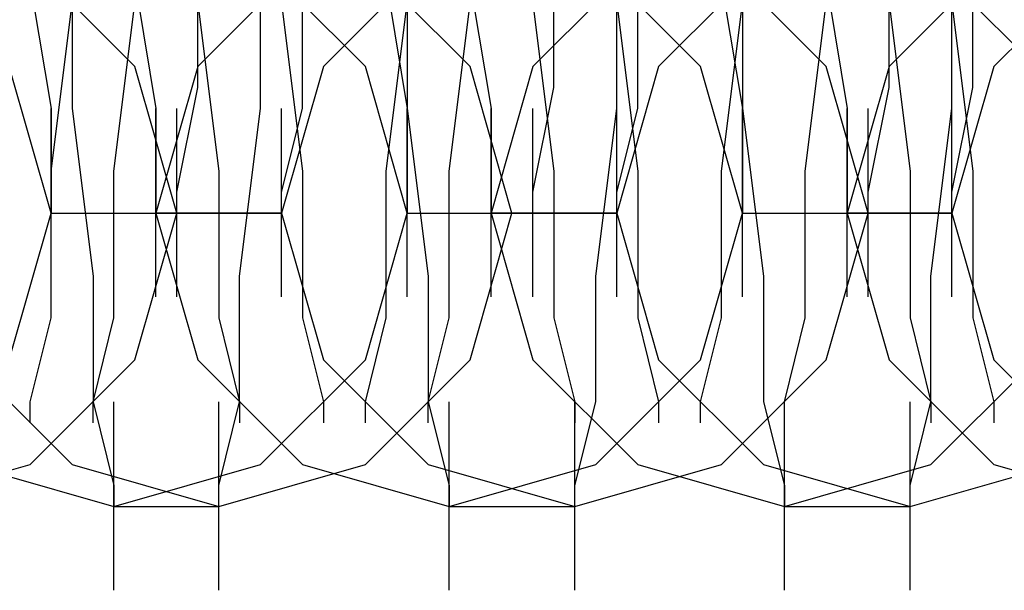
# Model space of a CAD drawing. Units: millimetres. Extents: x -1248 to 1438, y -667 to 184.
# Drawn here: x -36 to -27, y -20 to -14 of the extents above; entities that cross this region are included whole.
import ezdxf

# ---------------------------------------------------------------- set-up
doc = ezdxf.new("R2010")
doc.units = ezdxf.units.MM
doc.header["$LTSCALE"] = 700
doc.layers.add('HAGS-PLAN', color=2, linetype='Continuous')

msp = doc.modelspace()

# ---------------------------------------------------------------- linework, layer by layer
at = {"layer": 'HAGS-PLAN'}
for p, q in [((-35.5059, -13.1719), (-35.5059, -14.9758)), ((-35.5059, -13.1719), (-35.5059, -14.9758)), ((-33.7019, -14.9758), (-33.7019, -13.1719)), ((-33.7019, -14.9758), (-33.7019, -13.1719)), ((-32.2988, -13.1719), (-32.2988, -14.9758)), ((-32.2988, -13.1719), (-32.2988, -14.9758)), ((-30.2944, -14.9758), (-30.2944, -13.1719)), ((-30.2944, -14.9758), (-30.2944, -13.1719)), ((-29.0917, -13.1719), (-29.0917, -14.9758)), ((-29.0917, -13.1719), (-29.0917, -14.9758)), ((-27.0873, -14.9758), (-27.0873, -13.1719)), ((-27.0873, -14.9758), (-27.0873, -13.1719)), ((-34.9046, -14.575), (-35.9068, -13.5727)), ((-34.9046, -14.575), (-35.9068, -13.5727)), ((-34.3032, -14.7754), (-34.3032, -13.5727)), ((-33.301, -13.5727), (-34.3032, -14.575)), ((-33.301, -13.5727), (-34.3032, -14.575)), ((-33.301, -13.5727), (-34.3032, -14.575)), ((-32.6997, -14.575), (-33.7019, -13.5727)), ((-32.6997, -14.575), (-33.7019, -13.5727)), ((-32.6997, -14.575), (-33.7019, -13.5727)), ((-32.0984, -13.5727), (-33.1006, -14.575)), ((-32.0984, -13.5727), (-33.1006, -14.575)), ((-31.6975, -14.575), (-32.6997, -13.5727)), ((-31.6975, -14.575), (-32.6997, -13.5727)), ((-30.0939, -13.5727), (-31.0962, -14.575)), ((-30.0939, -13.5727), (-31.0962, -14.575)), ((-30.0939, -13.5727), (-31.0962, -14.575)), ((-30.8957, -14.7754), (-30.8957, -13.5727)), ((-29.4926, -14.575), (-30.4948, -13.5727)), ((-29.4926, -14.575), (-30.4948, -13.5727)), ((-29.4926, -14.575), (-30.4948, -13.5727)), ((-28.8913, -13.5727), (-29.8935, -14.575)), ((-28.8913, -13.5727), (-29.8935, -14.575)), ((-28.29, -14.575), (-29.2922, -13.5727)), ((-28.29, -14.575), (-29.2922, -13.5727)), ((-27.6886, -14.7754), (-27.6886, -13.5727)), ((-26.6864, -13.5727), (-27.6886, -14.575)), ((-26.6864, -13.5727), (-27.6886, -14.575)), ((-26.6864, -13.5727), (-27.6886, -14.575)), ((-26.2855, -14.575), (-27.2877, -13.5727)), ((-26.2855, -14.575), (-27.2877, -13.5727)), ((-26.2855, -14.575), (-27.2877, -13.5727)), ((-26.8869, -14.7754), (-26.8869, -13.5727)), ((-25.6842, -13.5727), (-26.6864, -14.575)), ((-25.6842, -13.5727), (-26.6864, -14.575)), ((-35.9068, -13.7732), (-35.7063, -14.9758)), ((-34.9046, -13.7732), (-34.7041, -14.9758)), ((-33.301, -14.9758), (-33.301, -13.7732)), ((-32.4993, -13.7732), (-32.2988, -14.9758)), ((-31.6975, -13.7732), (-31.497, -14.9758)), ((-30.0939, -14.9758), (-30.0939, -13.7732)), ((-29.2922, -13.7732), (-29.0917, -14.9758)), ((-28.29, -13.7732), (-28.0895, -14.9758)), ((-35.7063, -15.5772), (-35.5059, -13.9736)), ((-35.105, -15.5772), (-34.9046, -13.9736)), ((-34.3032, -13.9736), (-34.1028, -15.5772)), ((-33.5015, -13.9736), (-33.301, -15.5772)), ((-32.4993, -15.5772), (-32.2988, -13.9736)), ((-31.8979, -15.5772), (-31.6975, -13.9736)), ((-31.0962, -13.9736), (-30.8957, -15.5772)), ((-30.2944, -13.9736), (-30.0939, -15.5772)), ((-29.2922, -15.5772), (-29.0917, -13.9736)), ((-28.4904, -15.5772), (-28.29, -13.9736)), ((-27.6886, -13.9736), (-27.4882, -15.5772)), ((-27.0873, -13.9736), (-26.8869, -15.5772)), ((-35.7063, -15.9781), (-36.1072, -14.575)), ((-35.7063, -15.9781), (-36.1072, -14.575)), ((-35.7063, -15.9781), (-36.1072, -14.575)), ((-34.5037, -15.9781), (-34.9046, -14.575)), ((-34.5037, -15.9781), (-34.9046, -14.575)), ((-34.3032, -14.575), (-34.7041, -15.9781)), ((-34.3032, -14.575), (-34.7041, -15.9781)), ((-34.3032, -14.575), (-34.7041, -15.9781)), ((-33.1006, -14.575), (-33.5015, -15.9781)), ((-33.1006, -14.575), (-33.5015, -15.9781)), ((-32.2988, -15.9781), (-32.6997, -14.575)), ((-32.2988, -15.9781), (-32.6997, -14.575)), ((-32.2988, -15.9781), (-32.6997, -14.575)), ((-31.2966, -15.9781), (-31.6975, -14.575)), ((-31.2966, -15.9781), (-31.6975, -14.575)), ((-31.0962, -14.575), (-31.497, -15.9781)), ((-31.0962, -14.575), (-31.497, -15.9781)), ((-31.0962, -14.575), (-31.497, -15.9781)), ((-29.8935, -14.575), (-30.2944, -15.9781)), ((-29.8935, -14.575), (-30.2944, -15.9781)), ((-29.0917, -15.9781), (-29.4926, -14.575)), ((-29.0917, -15.9781), (-29.4926, -14.575)), ((-29.0917, -15.9781), (-29.4926, -14.575)), ((-27.8891, -15.9781), (-28.29, -14.575)), ((-27.8891, -15.9781), (-28.29, -14.575)), ((-27.6886, -14.575), (-28.0895, -15.9781)), ((-27.6886, -14.575), (-28.0895, -15.9781)), ((-27.6886, -14.575), (-28.0895, -15.9781)), ((-26.6864, -14.575), (-27.0873, -15.9781)), ((-26.6864, -14.575), (-27.0873, -15.9781)), ((-34.5037, -15.7776), (-34.3032, -14.7754)), ((-31.0962, -15.7776), (-30.8957, -14.7754)), ((-27.8891, -15.7776), (-27.6886, -14.7754)), ((-27.0873, -15.7776), (-26.8869, -14.7754)), ((-35.7063, -16.7798), (-35.7063, -14.9758)), ((-35.7063, -16.7798), (-35.7063, -14.9758)), ((-35.7063, -14.9758), (-35.7063, -15.7776)), ((-35.7063, -16.7798), (-35.7063, -14.9758)), ((-35.5059, -14.9758), (-35.3054, -16.5794)), ((-35.5059, -14.9758), (-35.3054, -16.5794)), ((-34.7041, -16.7798), (-34.7041, -14.9758)), ((-34.7041, -14.9758), (-34.7041, -15.7776)), ((-34.7041, -16.7798), (-34.7041, -14.9758)), ((-34.7041, -16.7798), (-34.7041, -14.9758)), ((-34.5037, -16.7798), (-34.5037, -14.9758)), ((-34.5037, -16.7798), (-34.5037, -14.9758)), ((-33.9024, -16.5794), (-33.7019, -14.9758)), ((-33.9024, -16.5794), (-33.7019, -14.9758)), ((-33.5015, -16.7798), (-33.5015, -14.9758)), ((-33.5015, -15.7776), (-33.301, -14.9758)), ((-33.5015, -16.7798), (-33.5015, -14.9758)), ((-33.5015, -16.7798), (-33.5015, -14.9758)), ((-32.2988, -16.7798), (-32.2988, -14.9758)), ((-32.2988, -16.7798), (-32.2988, -14.9758)), ((-32.2988, -14.9758), (-32.2988, -15.7776)), ((-32.2988, -16.7798), (-32.2988, -14.9758)), ((-32.2988, -14.9758), (-32.0984, -16.5794)), ((-32.2988, -14.9758), (-32.0984, -16.5794)), ((-31.497, -16.7798), (-31.497, -14.9758)), ((-31.497, -14.9758), (-31.497, -15.7776)), ((-31.497, -16.7798), (-31.497, -14.9758)), ((-31.497, -16.7798), (-31.497, -14.9758)), ((-31.0962, -16.7798), (-31.0962, -14.9758)), ((-31.0962, -16.7798), (-31.0962, -14.9758)), ((-30.4948, -16.5794), (-30.2944, -14.9758)), ((-30.4948, -16.5794), (-30.2944, -14.9758)), ((-30.2944, -16.7798), (-30.2944, -14.9758)), ((-30.2944, -15.7776), (-30.0939, -14.9758)), ((-30.2944, -16.7798), (-30.2944, -14.9758)), ((-30.2944, -16.7798), (-30.2944, -14.9758)), ((-29.0917, -16.7798), (-29.0917, -14.9758)), ((-29.0917, -14.9758), (-29.0917, -15.7776)), ((-29.0917, -16.7798), (-29.0917, -14.9758)), ((-29.0917, -16.7798), (-29.0917, -14.9758)), ((-29.0917, -14.9758), (-28.8913, -16.5794)), ((-29.0917, -14.9758), (-28.8913, -16.5794)), ((-28.0895, -16.7798), (-28.0895, -14.9758)), ((-28.0895, -16.7798), (-28.0895, -14.9758)), ((-28.0895, -14.9758), (-28.0895, -15.7776)), ((-28.0895, -16.7798), (-28.0895, -14.9758)), ((-27.8891, -16.7798), (-27.8891, -14.9758)), ((-27.8891, -16.7798), (-27.8891, -14.9758)), ((-27.2877, -16.5794), (-27.0873, -14.9758)), ((-27.2877, -16.5794), (-27.0873, -14.9758)), ((-27.0873, -16.7798), (-27.0873, -14.9758)), ((-27.0873, -16.7798), (-27.0873, -14.9758)), ((-27.0873, -16.7798), (-27.0873, -14.9758)), ((-35.7063, -16.9803), (-35.7063, -15.5772)), ((-35.105, -16.9803), (-35.105, -15.5772)), ((-34.1028, -15.5772), (-34.1028, -16.9803)), ((-33.301, -15.5772), (-33.301, -16.9803)), ((-32.4993, -16.9803), (-32.4993, -15.5772)), ((-31.8979, -16.9803), (-31.8979, -15.5772)), ((-30.8957, -15.5772), (-30.8957, -16.9803)), ((-30.0939, -15.5772), (-30.0939, -16.9803)), ((-29.2922, -16.9803), (-29.2922, -15.5772)), ((-28.4904, -16.9803), (-28.4904, -15.5772)), ((-27.4882, -15.5772), (-27.4882, -16.9803)), ((-26.8869, -15.5772), (-26.8869, -16.9803)), ((-35.7063, -15.7776), (-35.7063, -15.9781)), ((-34.7041, -15.7776), (-34.7041, -15.9781)), ((-34.5037, -15.9781), (-34.5037, -15.7776)), ((-33.5015, -15.9781), (-33.5015, -15.7776)), ((-32.2988, -15.7776), (-32.2988, -15.9781)), ((-31.497, -15.7776), (-31.497, -15.9781)), ((-31.0962, -15.9781), (-31.0962, -15.7776)), ((-30.2944, -15.9781), (-30.2944, -15.7776)), ((-29.0917, -15.7776), (-29.0917, -15.9781)), ((-28.0895, -15.7776), (-28.0895, -15.9781)), ((-27.8891, -15.9781), (-27.8891, -15.7776)), ((-27.0873, -15.9781), (-27.0873, -15.7776)), ((-36.1072, -17.3812), (-35.7063, -15.9781)), ((-36.1072, -17.3812), (-35.7063, -15.9781)), ((-36.1072, -17.3812), (-35.7063, -15.9781)), ((-35.7063, -15.9781), (-34.5037, -15.9781)), ((-35.7063, -15.9781), (-34.5037, -15.9781)), ((-35.7063, -15.9781), (-34.5037, -15.9781)), ((-35.7063, -15.9781), (-34.5037, -15.9781)), ((-34.9046, -17.3812), (-34.5037, -15.9781)), ((-34.9046, -17.3812), (-34.5037, -15.9781)), ((-34.7041, -15.9781), (-34.3032, -17.3812)), ((-34.7041, -15.9781), (-33.5015, -15.9781)), ((-34.7041, -15.9781), (-33.5015, -15.9781)), ((-34.7041, -15.9781), (-34.3032, -17.3812)), ((-34.7041, -15.9781), (-34.3032, -17.3812)), ((-34.7041, -15.9781), (-33.5015, -15.9781)), ((-33.5015, -15.9781), (-34.7041, -15.9781)), ((-33.5015, -15.9781), (-33.1006, -17.3812)), ((-33.5015, -15.9781), (-33.1006, -17.3812)), ((-32.6997, -17.3812), (-32.2988, -15.9781)), ((-32.6997, -17.3812), (-32.2988, -15.9781)), ((-32.6997, -17.3812), (-32.2988, -15.9781)), ((-32.2988, -15.9781), (-31.0962, -15.9781)), ((-32.2988, -15.9781), (-31.0962, -15.9781)), ((-32.2988, -15.9781), (-31.0962, -15.9781)), ((-32.2988, -15.9781), (-31.0962, -15.9781)), ((-31.6975, -17.3812), (-31.2966, -15.9781)), ((-31.6975, -17.3812), (-31.2966, -15.9781)), ((-31.497, -15.9781), (-31.0962, -17.3812)), ((-31.497, -15.9781), (-30.2944, -15.9781)), ((-31.497, -15.9781), (-30.2944, -15.9781)), ((-31.497, -15.9781), (-31.0962, -17.3812)), ((-31.497, -15.9781), (-31.0962, -17.3812)), ((-31.497, -15.9781), (-30.2944, -15.9781)), ((-30.2944, -15.9781), (-31.497, -15.9781)), ((-30.2944, -15.9781), (-29.8935, -17.3812)), ((-30.2944, -15.9781), (-29.8935, -17.3812)), ((-29.4926, -17.3812), (-29.0917, -15.9781)), ((-29.4926, -17.3812), (-29.0917, -15.9781)), ((-29.4926, -17.3812), (-29.0917, -15.9781)), ((-29.0917, -15.9781), (-27.8891, -15.9781)), ((-29.0917, -15.9781), (-27.8891, -15.9781)), ((-29.0917, -15.9781), (-27.8891, -15.9781)), ((-29.0917, -15.9781), (-27.8891, -15.9781)), ((-28.29, -17.3812), (-27.8891, -15.9781)), ((-28.29, -17.3812), (-27.8891, -15.9781)), ((-28.0895, -15.9781), (-27.0873, -15.9781)), ((-27.0873, -15.9781), (-28.0895, -15.9781)), ((-28.0895, -15.9781), (-27.6886, -17.3812)), ((-28.0895, -15.9781), (-27.0873, -15.9781)), ((-28.0895, -15.9781), (-27.0873, -15.9781)), ((-28.0895, -15.9781), (-27.6886, -17.3812)), ((-28.0895, -15.9781), (-27.6886, -17.3812)), ((-27.0873, -15.9781), (-26.6864, -17.3812)), ((-27.0873, -15.9781), (-26.6864, -17.3812)), ((-35.3054, -16.5794), (-35.3054, -17.782)), ((-35.3054, -16.5794), (-35.3054, -17.782)), ((-33.9024, -17.782), (-33.9024, -16.5794)), ((-33.9024, -17.782), (-33.9024, -16.5794)), ((-32.0984, -16.5794), (-32.0984, -17.782)), ((-32.0984, -16.5794), (-32.0984, -17.782)), ((-30.4948, -17.782), (-30.4948, -16.5794)), ((-30.4948, -17.782), (-30.4948, -16.5794)), ((-28.8913, -16.5794), (-28.8913, -17.782)), ((-28.8913, -16.5794), (-28.8913, -17.782)), ((-27.2877, -17.782), (-27.2877, -16.5794)), ((-27.2877, -17.782), (-27.2877, -16.5794)), ((-35.9068, -17.782), (-35.7063, -16.9803)), ((-35.3054, -17.782), (-35.105, -16.9803)), ((-34.1028, -16.9803), (-33.9024, -17.782)), ((-33.301, -16.9803), (-33.1006, -17.782)), ((-32.6997, -17.782), (-32.4993, -16.9803)), ((-32.0984, -17.782), (-31.8979, -16.9803)), ((-30.8957, -16.9803), (-30.6953, -17.782)), ((-30.0939, -16.9803), (-29.8935, -17.782)), ((-29.4926, -17.782), (-29.2922, -16.9803)), ((-28.6908, -17.782), (-28.4904, -16.9803)), ((-27.4882, -16.9803), (-27.2877, -17.782)), ((-26.8869, -16.9803), (-26.6864, -17.782)), ((-36.5081, -17.3812), (-35.5059, -18.3834)), ((-36.5081, -17.3812), (-35.5059, -18.3834)), ((-35.9068, -18.3834), (-34.9046, -17.3812)), ((-35.9068, -18.3834), (-34.9046, -17.3812)), ((-34.3032, -17.3812), (-33.301, -18.3834)), ((-34.3032, -17.3812), (-33.301, -18.3834)), ((-34.3032, -17.3812), (-33.301, -18.3834)), ((-33.7019, -18.3834), (-32.6997, -17.3812)), ((-33.7019, -18.3834), (-32.6997, -17.3812)), ((-33.7019, -18.3834), (-32.6997, -17.3812)), ((-33.1006, -17.3812), (-32.0984, -18.3834)), ((-33.1006, -17.3812), (-32.0984, -18.3834)), ((-32.6997, -18.3834), (-31.6975, -17.3812)), ((-32.6997, -18.3834), (-31.6975, -17.3812)), ((-31.0962, -17.3812), (-30.0939, -18.3834)), ((-31.0962, -17.3812), (-30.0939, -18.3834)), ((-31.0962, -17.3812), (-30.0939, -18.3834)), ((-30.4948, -18.3834), (-29.4926, -17.3812)), ((-30.4948, -18.3834), (-29.4926, -17.3812)), ((-30.4948, -18.3834), (-29.4926, -17.3812)), ((-29.8935, -17.3812), (-28.8913, -18.3834)), ((-29.8935, -17.3812), (-28.8913, -18.3834)), ((-29.2922, -18.3834), (-28.29, -17.3812)), ((-29.2922, -18.3834), (-28.29, -17.3812)), ((-27.6886, -17.3812), (-26.6864, -18.3834)), ((-27.6886, -17.3812), (-26.6864, -18.3834)), ((-27.6886, -17.3812), (-26.6864, -18.3834)), ((-27.2877, -18.3834), (-26.2855, -17.3812)), ((-27.2877, -18.3834), (-26.2855, -17.3812)), ((-27.2877, -18.3834), (-26.2855, -17.3812)), ((-26.6864, -17.3812), (-25.6842, -18.3834)), ((-26.6864, -17.3812), (-25.6842, -18.3834)), ((-35.9068, -17.9825), (-35.9068, -17.782)), ((-35.3054, -17.9825), (-35.3054, -17.782)), ((-35.3054, -17.782), (-35.105, -18.5838)), ((-35.3054, -17.782), (-35.105, -18.5838)), ((-35.105, -19.586), (-35.105, -17.782)), ((-35.105, -19.586), (-35.105, -17.782)), ((-35.105, -19.586), (-35.105, -17.782)), ((-34.1028, -18.5838), (-33.9024, -17.782)), ((-34.1028, -19.586), (-34.1028, -17.782)), ((-34.1028, -18.5838), (-33.9024, -17.782)), ((-34.1028, -19.586), (-34.1028, -17.782)), ((-34.1028, -19.586), (-34.1028, -17.782)), ((-33.9024, -17.782), (-33.9024, -17.9825)), ((-33.1006, -17.782), (-33.1006, -17.9825)), ((-32.6997, -17.9825), (-32.6997, -17.782)), ((-32.0984, -17.9825), (-32.0984, -17.782)), ((-32.0984, -17.782), (-31.8979, -18.5838)), ((-32.0984, -17.782), (-31.8979, -18.5838)), ((-31.8979, -19.586), (-31.8979, -17.782)), ((-31.8979, -19.586), (-31.8979, -17.782)), ((-31.8979, -19.586), (-31.8979, -17.782)), ((-30.6953, -19.586), (-30.6953, -17.782)), ((-30.6953, -18.5838), (-30.4948, -17.782)), ((-30.6953, -19.586), (-30.6953, -17.782)), ((-30.6953, -18.5838), (-30.4948, -17.782)), ((-30.6953, -19.586), (-30.6953, -17.782)), ((-30.6953, -17.782), (-30.6953, -17.9825)), ((-29.8935, -17.782), (-29.8935, -17.9825)), ((-29.4926, -17.9825), (-29.4926, -17.782)), ((-28.8913, -17.782), (-28.6908, -18.5838)), ((-28.8913, -17.782), (-28.6908, -18.5838)), ((-28.6908, -17.9825), (-28.6908, -17.782)), ((-28.6908, -19.586), (-28.6908, -17.782)), ((-28.6908, -19.586), (-28.6908, -17.782)), ((-28.6908, -19.586), (-28.6908, -17.782)), ((-27.4882, -19.586), (-27.4882, -17.782)), ((-27.4882, -18.5838), (-27.2877, -17.782)), ((-27.4882, -19.586), (-27.4882, -17.782)), ((-27.4882, -18.5838), (-27.2877, -17.782)), ((-27.4882, -19.586), (-27.4882, -17.782)), ((-27.2877, -17.782), (-27.2877, -17.9825)), ((-26.6864, -17.782), (-26.6864, -17.9825)), ((-37.3099, -18.7843), (-35.9068, -18.3834)), ((-37.3099, -18.7843), (-35.9068, -18.3834)), ((-36.5081, -18.3834), (-35.105, -18.7843)), ((-36.5081, -18.3834), (-35.105, -18.7843)), ((-36.5081, -18.3834), (-35.105, -18.7843)), ((-35.5059, -18.3834), (-34.1028, -18.7843)), ((-35.5059, -18.3834), (-34.1028, -18.7843)), ((-35.105, -18.7843), (-33.7019, -18.3834)), ((-35.105, -18.7843), (-33.7019, -18.3834)), ((-35.105, -18.7843), (-33.7019, -18.3834)), ((-34.1028, -18.7843), (-32.6997, -18.3834)), ((-34.1028, -18.7843), (-32.6997, -18.3834)), ((-33.301, -18.3834), (-31.8979, -18.7843)), ((-33.301, -18.3834), (-31.8979, -18.7843)), ((-33.301, -18.3834), (-31.8979, -18.7843)), ((-32.0984, -18.3834), (-30.6953, -18.7843)), ((-32.0984, -18.3834), (-30.6953, -18.7843)), ((-31.8979, -18.7843), (-30.4948, -18.3834)), ((-31.8979, -18.7843), (-30.4948, -18.3834)), ((-31.8979, -18.7843), (-30.4948, -18.3834)), ((-30.6953, -18.7843), (-29.2922, -18.3834)), ((-30.6953, -18.7843), (-29.2922, -18.3834)), ((-30.0939, -18.3834), (-28.6908, -18.7843)), ((-30.0939, -18.3834), (-28.6908, -18.7843)), ((-30.0939, -18.3834), (-28.6908, -18.7843)), ((-28.8913, -18.3834), (-27.4882, -18.7843)), ((-28.8913, -18.3834), (-27.4882, -18.7843)), ((-28.6908, -18.7843), (-27.2877, -18.3834)), ((-28.6908, -18.7843), (-27.2877, -18.3834)), ((-28.6908, -18.7843), (-27.2877, -18.3834)), ((-27.4882, -18.7843), (-26.0851, -18.3834)), ((-27.4882, -18.7843), (-26.0851, -18.3834)), ((-26.6864, -18.3834), (-25.2833, -18.7843)), ((-26.6864, -18.3834), (-25.2833, -18.7843)), ((-26.6864, -18.3834), (-25.2833, -18.7843)), ((-35.105, -18.5838), (-35.105, -18.7843)), ((-35.105, -18.5838), (-35.105, -18.7843)), ((-34.1028, -18.7843), (-34.1028, -18.5838)), ((-34.1028, -18.7843), (-34.1028, -18.5838)), ((-31.8979, -18.5838), (-31.8979, -18.7843)), ((-31.8979, -18.5838), (-31.8979, -18.7843)), ((-30.6953, -18.7843), (-30.6953, -18.5838)), ((-30.6953, -18.7843), (-30.6953, -18.5838)), ((-28.6908, -18.5838), (-28.6908, -18.7843)), ((-28.6908, -18.5838), (-28.6908, -18.7843)), ((-27.4882, -18.7843), (-27.4882, -18.5838)), ((-27.4882, -18.7843), (-27.4882, -18.5838)), ((-35.105, -18.7843), (-34.1028, -18.7843)), ((-31.8979, -18.7843), (-30.6953, -18.7843)), ((-28.6908, -18.7843), (-27.4882, -18.7843))]:
    msp.add_line(p, q, dxfattribs=at)

doc.saveas('drawing.dxf')
